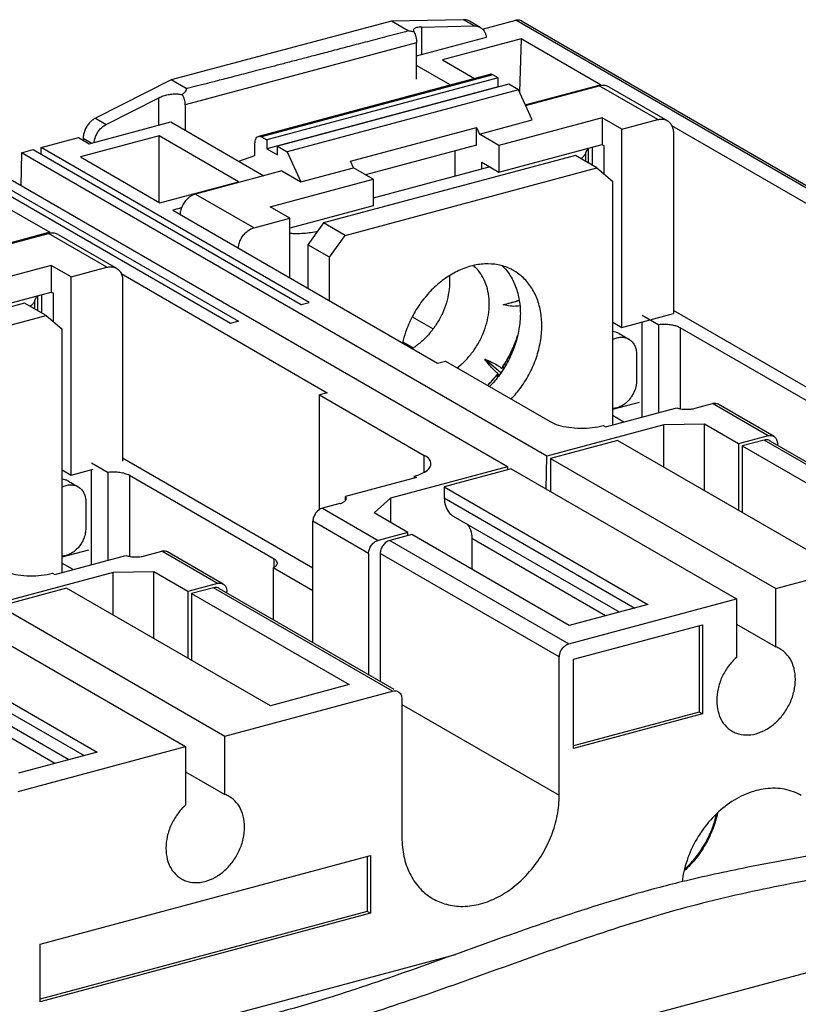
# Model space of a CAD drawing. Extents: x -423 to 950, y -225 to 672.
# Drawn here: x 198 to 239, y 300 to 352 of the extents above; entities that cross this region are included whole.
import ezdxf

# ---------------------------------------------------------------- set-up
doc = ezdxf.new("R2010")
doc.units = 0
doc.header["$LTSCALE"] = 2.574606
doc.header["$MEASUREMENT"] = 0
doc.layers.get('0').update_dxf_attribs({"linetype": 'CONTINUOUS'})

msp = doc.modelspace()

# ---------------------------------------------------------------- linework, layer by layer
for p, q in [((217.22077, 351.7442), (205.65174, 348.66483)), ((218.10296, 351.23466), (217.22076, 351.7442)), ((221.00954, 351.82628), (217.22077, 351.7442)), ((221.57255, 351.50109), (221.00954, 351.82628)), ((221.89398, 351.42154), (221.33096, 351.74673)), ((222.01514, 351.32738), (223.7596, 351.79495)), ((250.22132, 336.51121), (223.7596, 351.79495)), ((224.0597, 351.76292), (250.28252, 336.61717)), ((218.81118, 351.44127), (221.57255, 351.50109)), ((218.81118, 351.44127), (218.81118, 349.99252)), ((218.54775, 350.61787), (206.39899, 347.36134)), ((218.54775, 349.92192), (222.22133, 350.90655)), ((218.54775, 348.71023), (218.54775, 350.61787)), ((224.03498, 350.82126), (219.90277, 349.71369)), ((224.03498, 350.82131), (223.94824, 348.0348)), ((228.20133, 348.41486), (224.03498, 350.82126)), ((219.90277, 349.71369), (221.58562, 348.74171)), ((220.30466, 348.39835), (218.54775, 349.4131)), ((205.65174, 348.66483), (201.6859, 346.65666)), ((206.44231, 348.20823), (205.65175, 348.66483)), ((222.39017, 348.95738), (210.24141, 345.70085)), ((222.54552, 348.92944), (210.39676, 345.67291)), ((222.82702, 348.76684), (210.67827, 345.51032)), ((222.82702, 348.76684), (222.54552, 348.92944)), ((222.82702, 348.30718), (222.82702, 348.76684)), ((222.82702, 348.30718), (210.67827, 345.05065)), ((223.39004, 348.44166), (211.24128, 345.18513)), ((223.89652, 348.14913), (211.74776, 344.8926)), ((222.84646, 348.29595), (222.82702, 348.30718)), ((223.89652, 348.14913), (223.39004, 348.44166)), ((224.61442, 346.56226), (223.89652, 348.14913)), ((224.25484, 347.35708), (228.20133, 348.41486)), ((224.27343, 347.31599), (228.13981, 348.35239)), ((231.20814, 346.58019), (228.13981, 348.35239)), ((228.63996, 348.29899), (231.70828, 346.52679)), ((202.24897, 346.33151), (205.00953, 347.72936)), ((205.00953, 346.29281), (205.00953, 347.72936)), ((206.39899, 347.36134), (206.39899, 346.01665)), ((201.68593, 346.65668), (202.24894, 346.33149)), ((221.84582, 345.82013), (224.61442, 346.56226)), ((228.28692, 346.67795), (222.87316, 345.22676)), ((228.28692, 346.67795), (228.28692, 345.27597)), ((229.32851, 346.07635), (228.28692, 346.67795)), ((229.32851, 346.07635), (231.20814, 346.58019)), ((201.35651, 345.31364), (205.63199, 346.45965)), ((205.63199, 346.45965), (210.52842, 343.63158)), ((215.07937, 344.39022), (221.69094, 346.16249)), ((221.69094, 345.24314), (221.69094, 346.16249)), ((221.69094, 346.16249), (221.84582, 345.82013)), ((229.32851, 335.66488), (229.32851, 346.07635)), ((242.78384, 339.99278), (231.95922, 346.24485)), ((198.82903, 345.11226), (200.79349, 345.63883)), ((200.79349, 345.63883), (201.35651, 345.31364)), ((205.02671, 345.726), (200.89475, 344.61845)), ((201.03742, 345.58507), (201.03742, 345.49794)), ((201.45955, 345.34126), (201.03742, 345.58507)), ((205.02671, 342.21206), (205.02671, 345.72601)), ((209.19306, 343.3196), (205.02671, 345.726)), ((210.39676, 345.67291), (210.67827, 345.51032)), ((210.67827, 345.51032), (210.67827, 345.05065)), ((222.87316, 345.22676), (221.84582, 345.82013)), ((232.03458, 345.88238), (232.03458, 336.39025)), ((197.80076, 344.83664), (198.4158, 345.0015)), ((198.4158, 345.0015), (212.49119, 336.87185)), ((198.82903, 344.76283), (198.82903, 345.11226)), ((212.90442, 336.98261), (198.82903, 345.11226)), ((210.05895, 344.70257), (210.05895, 345.31642)), ((210.67827, 345.05065), (211.24128, 344.72546)), ((211.24128, 344.72546), (211.24128, 345.18513)), ((211.24128, 345.18513), (211.74776, 344.8926)), ((221.69094, 345.24314), (215.86748, 343.68213)), ((220.56491, 343.60003), (220.56491, 344.9413)), ((222.87316, 343.82479), (228.28692, 345.27597)), ((222.87316, 345.22676), (222.87316, 343.82479)), ((227.53515, 345.07446), (227.41135, 344.81742)), ((227.58307, 344.29528), (227.58307, 345.0873)), ((227.76822, 345.13693), (227.76822, 344.18834)), ((228.28692, 345.27597), (228.39965, 345.21087)), ((228.39965, 343.72071), (228.39965, 345.21087)), ((197.80076, 344.83664), (197.76026, 343.10499)), ((225.38856, 328.90251), (197.80076, 344.83664)), ((200.89475, 344.61845), (205.0611, 342.21206)), ((209.21054, 344.39276), (210.05895, 344.70257)), ((211.74776, 344.8926), (212.46566, 343.30573)), ((226.88774, 344.69689), (213.6646, 341.15237)), ((228.01378, 344.04652), (226.88774, 344.69689)), ((227.41135, 344.81742), (227.41135, 344.39447)), ((208.77244, 335.87506), (194.69705, 344.00471)), ((195.11027, 344.11547), (209.18566, 335.98582)), ((223.3131, 328.3462), (195.72531, 344.28034)), ((211.46625, 343.88297), (206.94146, 342.67008)), ((211.46625, 343.88297), (212.46566, 343.30573)), ((212.46566, 343.30573), (215.23425, 344.04787)), ((214.79063, 340.502), (228.01378, 344.04652)), ((215.23425, 344.04787), (215.07937, 344.39022)), ((216.26159, 343.4545), (215.23425, 344.04787)), ((222.40727, 344.09388), (216.26159, 342.4465)), ((221.97245, 343.97732), (221.97245, 344.34502)), ((221.97245, 344.34502), (222.87316, 343.82479)), ((228.01378, 344.04652), (228.84022, 343.34871)), ((210.84784, 342.00332), (216.26159, 343.4545)), ((216.26159, 343.4545), (216.26159, 342.05253)), ((195.10937, 343.06772), (199.27571, 340.66133)), ((205.0611, 342.21206), (209.19306, 343.3196)), ((228.84022, 343.34871), (228.84022, 330.54026)), ((206.94146, 342.67008), (210.00979, 340.89788)), ((206.19506, 341.94469), (205.73594, 341.82162)), ((205.73594, 341.82162), (219.64227, 333.78962)), ((211.88942, 341.40172), (210.84784, 342.00332)), ((216.26159, 342.05253), (211.88942, 340.88055)), ((210.00978, 340.89788), (211.88942, 341.40172)), ((211.88942, 338.2675), (211.88942, 341.40172)), ((213.6646, 341.15237), (212.83816, 340.0115)), ((214.79063, 340.502), (213.6646, 341.15237)), ((199.27571, 340.66134), (195.3292, 339.60346)), ((195.3478, 339.56235), (199.21418, 340.59875)), ((202.28251, 338.82655), (199.21418, 340.59875)), ((199.71433, 340.54535), (202.78266, 338.77315)), ((213.26954, 340.69177), (213.34575, 340.7122)), ((213.26954, 340.69177), (213.26954, 340.60701)), ((213.96419, 339.36113), (214.79063, 340.502)), ((212.83816, 340.0115), (212.83816, 337.71953)), ((213.96419, 339.36113), (212.83816, 340.0115)), ((213.96419, 337.06916), (213.96419, 339.36113)), ((199.3613, 338.9243), (193.94753, 337.47312)), ((199.3613, 338.9243), (199.3613, 337.52233)), ((200.40289, 338.3227), (199.3613, 338.9243)), ((200.40289, 338.3227), (202.28251, 338.82655)), ((200.40289, 327.91124), (200.40289, 338.3227)), ((203.03354, 338.49135), (213.85822, 332.23924)), ((203.10895, 338.12874), (203.10895, 328.63661)), ((193.94753, 336.07115), (199.3613, 337.52233)), ((198.60952, 337.32082), (198.48572, 337.06378)), ((198.65744, 336.54165), (198.65744, 337.33366)), ((198.84259, 337.38329), (198.84259, 336.43471)), ((199.3613, 337.52233), (199.47402, 337.45723)), ((199.47402, 335.96707), (199.47402, 337.45722)), ((197.96212, 336.94325), (184.73898, 333.39873)), ((199.08815, 336.29288), (197.96212, 336.94325)), ((198.48572, 337.06378), (198.48572, 336.64083)), ((212.49119, 336.87185), (212.90442, 336.98261)), ((223.10219, 336.85153), (223.9402, 337.0762)), ((185.86501, 332.74836), (199.08815, 336.29288)), ((199.08815, 336.29288), (199.9146, 335.59507)), ((218.31686, 336.2299), (219.41928, 335.59317)), ((229.32851, 335.66488), (232.03458, 336.39025)), ((230.39957, 336.30493), (231.26934, 335.80257)), ((242.02627, 330.77822), (232.03458, 336.54921)), ((209.18566, 335.98583), (208.77244, 335.87506)), ((228.85007, 335.94122), (229.32851, 335.66488)), ((230.39956, 330.95823), (230.39957, 335.95198)), ((231.26933, 331.19136), (231.26934, 335.80257)), ((239.98627, 331.25716), (232.38415, 335.64798)), ((232.3851, 335.64744), (232.38677, 331.39644)), ((199.9146, 335.59507), (199.9146, 322.78662)), ((229.18336, 335.34677), (229.69036, 335.05399)), ((218.36338, 334.58483), (217.82084, 334.89819)), ((230.09826, 334.24847), (230.09826, 332.86945)), ((219.64227, 333.78962), (220.05603, 333.90052)), ((220.05603, 333.90052), (225.56425, 330.71908)), ((222.97538, 333.27923), (222.13345, 333.99011)), ((223.15227, 333.55026), (223.07898, 333.61215)), ((222.7416, 333.14638), (222.82679, 333.07445)), ((222.84627, 333.14809), (222.86639, 333.1311)), ((223.12795, 333.51076), (223.11618, 333.5207)), ((213.85822, 332.23924), (213.44445, 332.12833)), ((213.44445, 326.09995), (213.44445, 332.12833)), ((213.44445, 332.12833), (218.95268, 328.94689)), ((230.24119, 331.72762), (228.84022, 331.35202)), ((233.18499, 331.41919), (234.09238, 331.66241)), ((237.01825, 329.97249), (234.09238, 331.66241)), ((237.31835, 329.94046), (234.39248, 331.63038)), ((228.46703, 330.44022), (232.20703, 331.44271)), ((229.42794, 330.69779), (228.84022, 331.03724)), ((231.52909, 330.54844), (225.38856, 328.90251)), ((228.34318, 330.51176), (228.46703, 330.44022)), ((233.66703, 330.58169), (231.52909, 330.54844)), ((231.52909, 328.32218), (231.52909, 330.54844)), ((233.66703, 327.08735), (233.66703, 330.58169)), ((235.44971, 329.55205), (233.66703, 330.58169)), ((237.01825, 329.97249), (235.44971, 329.55205)), ((229.09346, 329.72894), (225.58106, 328.78743)), ((239.791, 323.55028), (229.09346, 329.72895)), ((235.44971, 329.55205), (235.44971, 326.05772)), ((236.80367, 329.74849), (235.64664, 329.43834)), ((235.64664, 329.43834), (235.64664, 325.94397)), ((235.64664, 329.43834), (243.92322, 324.65796)), ((246.2082, 324.31662), (236.80366, 329.74849)), ((237.10375, 329.71645), (246.2694, 324.42257)), ((237.43552, 329.83076), (237.51413, 329.55381)), ((237.51413, 329.47943), (237.51413, 329.55381)), ((218.95268, 328.06274), (218.95268, 328.94689)), ((225.34814, 327.17477), (225.38856, 328.90248)), ((201.47395, 328.55129), (202.34359, 328.049)), ((213.10065, 323.02458), (203.10895, 328.79558)), ((225.58106, 328.78743), (225.58106, 327.04024)), ((225.58106, 328.78742), (237.40656, 321.95726)), ((199.92444, 328.18758), (200.40289, 327.91124)), ((200.40289, 327.91124), (201.56222, 328.222)), ((201.47394, 323.20459), (201.47395, 328.19834)), ((202.34358, 323.43769), (202.34359, 328.049)), ((203.45994, 327.89353), (203.45994, 323.64303)), ((211.06065, 323.50352), (203.45994, 327.89353)), ((223.3131, 328.3462), (217.17287, 326.70035)), ((218.42582, 327.85348), (218.42582, 327.74875)), ((218.42582, 327.85348), (218.54969, 327.78193)), ((223.51495, 328.23359), (220.00253, 327.29208)), ((223.3131, 328.34623), (223.31703, 328.18054)), ((223.51495, 328.23359), (235.34044, 321.40343)), ((200.25773, 327.59313), (200.76473, 327.30035)), ((218.54969, 327.78195), (214.8103, 326.7796)), ((220.00253, 327.29208), (220.00253, 326.70928)), ((220.00253, 327.29208), (230.70007, 321.11341)), ((201.17263, 326.49482), (201.17263, 325.11581)), ((214.50731, 326.41276), (213.59648, 326.16861)), ((214.81033, 326.56813), (214.8103, 326.7796)), ((217.17287, 326.70035), (216.31165, 325.9297)), ((217.17287, 326.70035), (217.17287, 325.43227)), ((220.00253, 326.70928), (230.01088, 320.92867)), ((213.59651, 326.16863), (216.52238, 324.47871)), ((218.09433, 324.90006), (216.31165, 325.9297)), ((213.10065, 319.11953), (213.10065, 325.48411)), ((216.02652, 323.79419), (213.10065, 325.48411)), ((229.20211, 320.71188), (220.49198, 325.74267)), ((218.09433, 324.90006), (216.52238, 324.47871)), ((218.29126, 324.78615), (217.13397, 324.47593)), ((218.09433, 324.73336), (218.09433, 324.90006)), ((226.56785, 320.00576), (218.29126, 324.78614)), ((217.13398, 324.47593), (226.53852, 319.04407)), ((221.44881, 324.57577), (221.44881, 322.96241)), ((228.47573, 320.51717), (221.44881, 324.57577)), ((237.40656, 321.95728), (246.2083, 324.31663)), ((201.31556, 323.97398), (199.9146, 323.59838)), ((204.25937, 323.66555), (205.16676, 323.90877)), ((208.09263, 322.21885), (205.16676, 323.90877)), ((208.39273, 322.18682), (205.46686, 323.87674)), ((216.02652, 323.79419), (216.02652, 317.42961)), ((216.63639, 323.78176), (216.63638, 317.07737)), ((226.04265, 318.35983), (216.63811, 323.7917)), ((199.54141, 322.68658), (203.28141, 323.68907)), ((200.50232, 322.94415), (199.9146, 323.2836)), ((211.06065, 323.03827), (211.06065, 323.50352)), ((202.60347, 322.7948), (196.46294, 321.14887)), ((199.41756, 322.75812), (199.54141, 322.68658)), ((204.74141, 322.82805), (202.60347, 322.7948)), ((202.60347, 320.56854), (202.60347, 322.7948)), ((204.74141, 319.33372), (204.74141, 322.82805)), ((206.52409, 321.79841), (204.74141, 322.82805)), ((211.01927, 323.03827), (211.01927, 320.32169)), ((213.10065, 321.83611), (211.01927, 323.03827)), ((208.09263, 322.21885), (206.52409, 321.79841)), ((200.16784, 321.9753), (196.65544, 321.03379)), ((210.86538, 315.79664), (200.16784, 321.97531)), ((206.52409, 321.79841), (206.52409, 318.30408)), ((207.8779, 321.99481), (206.72102, 321.6847)), ((206.72102, 321.6847), (206.72102, 318.19033)), ((206.72102, 321.6847), (214.9976, 316.90432)), ((217.28242, 316.56294), (207.87788, 321.99481)), ((208.17797, 321.96277), (217.34371, 316.66883)), ((208.5885, 321.72565), (208.5885, 321.80017)), ((237.40656, 318.89137), (237.40656, 321.95728)), ((226.53845, 319.04403), (235.34044, 321.40345)), ((235.34044, 321.40345), (235.34044, 318.33754)), ((196.65544, 321.03378), (208.48093, 314.20362)), ((230.70007, 321.11341), (226.56785, 320.00575)), ((194.58933, 320.47998), (206.41482, 313.64982)), ((226.78674, 318.23631), (233.5636, 320.05288)), ((233.39468, 320.0076), (233.39468, 315.46183)), ((233.5636, 320.05288), (233.5636, 315.36427)), ((235.34044, 320.08472), (237.40656, 318.89138)), ((191.07691, 319.53846), (201.77445, 313.35979)), ((191.07691, 318.95564), (201.08524, 313.17504)), ((226.04092, 311.1126), (226.04093, 318.3499)), ((226.78674, 313.5477), (226.78674, 318.23631)), ((200.27648, 312.95825), (191.56636, 317.98903)), ((169.05392, 283.02771), (296.32665, 317.14372)), ((199.55009, 312.76354), (192.52319, 316.82213)), ((208.48093, 314.20364), (217.28257, 316.56296)), ((214.9976, 316.90431), (210.86538, 315.79665)), ((217.77721, 316.15289), (217.77721, 308.87036)), ((217.77721, 315.86755), (226.03922, 311.09558)), ((233.39468, 315.46183), (226.78674, 313.69055)), ((233.5636, 315.36427), (233.39468, 315.46183)), ((233.5636, 315.36427), (226.78674, 313.5477)), ((208.48093, 311.13773), (208.48093, 314.20364)), ((197.61314, 311.29049), (206.41482, 313.64982)), ((206.41482, 313.64982), (206.41482, 310.5839)), ((201.77445, 313.35979), (197.64223, 312.25213)), ((206.41482, 312.33108), (208.48093, 311.13774)), ((198.7702, 303.27974), (216.12557, 307.93192)), ((215.95665, 307.88664), (215.95665, 304.99568)), ((216.12557, 307.93192), (216.12557, 304.89812)), ((215.95665, 304.99568), (198.7702, 300.38878)), ((216.12557, 304.89812), (198.7702, 300.24593)), ((216.12557, 304.89812), (215.95665, 304.99568)), ((198.7702, 300.24593), (198.7702, 303.27974)), ((201.25105, 297.55537), (220.58265, 302.73729))]:
    msp.add_line(p, q)
for points, knots in [([(221.33105, 351.74668), (221.28573, 351.77285), (221.18112, 351.81551), (221.06864, 351.82756), (221.00954, 351.82628)], [0, 0, 0, 0, 0.157002906, 0.334365077, 0.334365077, 0.334365077, 0.334365077]), ([(224.05997, 351.76253), (224.02568, 351.78226), (223.9275, 351.81895), (223.82049, 351.8113), (223.75948, 351.79494)], [0, 0, 0, 0, 0.118668412, 0.308156898, 0.308156898, 0.308156898, 0.308156898]), ([(218.10295, 351.23466), (217.73192, 351.13714), (217.01785, 350.94952), (215.98661, 350.67876), (215.03321, 350.42863), (214.15196, 350.19762), (213.33746, 349.98431), (212.58461, 349.78733), (211.88855, 349.60541), (211.24498, 349.43741), (210.65, 349.2823), (210.10001, 349.13913), (209.59179, 349.00707), (209.12221, 348.88529), (208.68837, 348.77304), (208.28749, 348.6696), (207.91714, 348.5744), (207.57513, 348.48677), (207.25939, 348.40672), (206.96822, 348.33241), (206.69844, 348.26849), (206.52683, 348.22057), (206.44231, 348.20823)], [0, 0, 0, 0, 1.15089446, 2.21492116, 3.19857764, 4.10791955, 4.94798103, 5.72450283, 6.44248822, 7.10629065, 7.71992035, 8.2870871, 8.81123129, 9.29523148, 9.74242451, 10.15561367, 10.53725824, 10.88961748, 11.21476292, 11.51448932, 11.79091858, 12.04716297, 12.04716297, 12.04716297, 12.04716297]), ([(218.42036, 351.19287), (218.38294, 351.19653), (218.31009, 351.20424), (218.20421, 351.21778), (218.1359, 351.22861), (218.10296, 351.23466)], [0, 0, 0, 0, 0.112791467, 0.219744228, 0.320212113, 0.320212113, 0.320212113, 0.320212113]), ([(218.37516, 351.28419), (218.37486, 351.27928), (218.37573, 351.24445), (218.40001, 351.21432), (218.42036, 351.19287)], [0, 0, 0, 0, 0.014754956, 0.103453136, 0.103453136, 0.103453136, 0.103453136]), ([(218.81118, 351.44127), (218.74672, 351.43987), (218.63268, 351.43254), (218.49221, 351.40061), (218.39588, 351.35471), (218.3763, 351.30285), (218.37516, 351.28419)], [0, 0, 0, 0, 0.193445699, 0.339352238, 0.437480672, 0.493567144, 0.493567144, 0.493567144, 0.493567144]), ([(218.42036, 351.19287), (218.43453, 351.14996), (218.46539, 351.05992), (218.50774, 350.91909), (218.53924, 350.77016), (218.54775, 350.66809), (218.54775, 350.61787)], [0, 0, 0, 0, 0.135568014, 0.285567814, 0.440875161, 0.591526345, 0.591526345, 0.591526345, 0.591526345]), ([(221.57255, 351.50109), (221.63165, 351.50237), (221.74413, 351.49033), (221.84874, 351.44766), (221.89406, 351.42149)], [0, 0, 0, 0, 0.177352483, 0.334364858, 0.334364858, 0.334364858, 0.334364858]), ([(221.89406, 351.42149), (221.89827, 351.41906), (221.95164, 351.38733), (222.04617, 351.3078), (222.14627, 351.15618), (222.19382, 351.01523), (222.20884, 350.92866), (222.21209, 350.90403)], [0, 0, 0, 0, 0.014555049, 0.186290009, 0.364415486, 0.553270861, 0.627810783, 0.627810783, 0.627810783, 0.627810783]), ([(222.54552, 348.92944), (222.51861, 348.94498), (222.46725, 348.96578), (222.41197, 348.96305), (222.39009, 348.95729)], [0, 0, 0, 0, 0.093230807, 0.161106347, 0.161106347, 0.161106347, 0.161106347]), ([(206.22412, 347.89283), (206.24125, 347.90651), (206.27338, 347.93279), (206.31783, 347.97141), (206.35605, 348.00708), (206.38834, 348.03995), (206.4149, 348.07015), (206.43586, 348.09776), (206.45131, 348.12287), (206.4612, 348.14552), (206.46544, 348.16582), (206.46355, 348.1838), (206.45533, 348.19843), (206.44692, 348.20531), (206.44236, 348.20819)], [0, 0, 0, 0, 0.065764165, 0.124492054, 0.176625831, 0.222568421, 0.262657222, 0.29719376, 0.326474215, 0.350877276, 0.371019948, 0.38806811, 0.403876623, 0.42005065, 0.42005065, 0.42005065, 0.42005065]), ([(228.63992, 348.29893), (228.61231, 348.31487), (228.522, 348.3577), (228.37424, 348.38515), (228.25851, 348.37617), (228.21146, 348.36812)], [0, 0, 0, 0, 0.095639494, 0.298509505, 0.441713048, 0.441713048, 0.441713048, 0.441713048]), ([(205.00953, 347.72936), (205.08451, 347.76733), (205.24479, 347.83326), (205.49745, 347.90056), (205.75537, 347.93552), (205.99959, 347.93584), (206.15406, 347.91178), (206.22412, 347.89283)], [0, 0, 0, 0, 0.25211415, 0.51791435, 0.78250421, 1.03068612, 1.24842666, 1.24842666, 1.24842666, 1.24842666]), ([(206.39899, 347.36134), (206.39899, 347.4082), (206.39176, 347.50337), (206.36099, 347.6445), (206.30785, 347.77831), (206.25449, 347.85815), (206.22412, 347.89284)], [0, 0, 0, 0, 0.140566991, 0.285198588, 0.431866071, 0.570169718, 0.570169718, 0.570169718, 0.570169718]), ([(201.6859, 346.65666), (201.62354, 346.62465), (201.50299, 346.54555), (201.34558, 346.39361), (201.21409, 346.21288), (201.11479, 346.01206), (201.05245, 345.80073), (201.03742, 345.65599), (201.03742, 345.58507)], [0, 0, 0, 0, 0.21028928, 0.42920651, 0.65305433, 0.87747674, 1.09804022, 1.31081082, 1.31081082, 1.31081082, 1.31081082]), ([(231.20814, 346.58019), (231.27769, 346.59883), (231.41837, 346.61748), (231.59029, 346.5855), (231.68063, 346.54268), (231.70825, 346.52673)], [0, 0, 0, 0, 0.216037069, 0.41889885, 0.51456178, 0.51456178, 0.51456178, 0.51456178]), ([(231.70825, 346.52673), (231.73796, 346.50956), (231.82189, 346.45074), (231.93545, 346.31452), (232.01753, 346.11037), (232.03458, 345.95996), (232.03458, 345.88238)], [0, 0, 0, 0, 0.102952806, 0.305796461, 0.521650837, 0.754379716, 0.754379716, 0.754379716, 0.754379716]), ([(201.60743, 345.38109), (201.6109, 345.41143), (201.62693, 345.51435), (201.67781, 345.68692), (201.77711, 345.8877), (201.90861, 346.06845), (202.06604, 346.2204), (202.18661, 346.29949), (202.24897, 346.33151)], [0, 0, 0, 0, 0.0916031, 0.3121707, 0.53660235, 0.7604641, 0.97939897, 1.18970829, 1.18970829, 1.18970829, 1.18970829]), ([(210.05895, 345.31642), (210.05895, 345.36207), (210.06527, 345.44744), (210.09713, 345.56209), (210.14957, 345.64978), (210.20531, 345.68977), (210.23672, 345.69955), (210.24133, 345.70076)], [0, 0, 0, 0, 0.136949136, 0.255291467, 0.35409303, 0.438339518, 0.452643847, 0.452643847, 0.452643847, 0.452643847]), ([(210.24133, 345.70076), (210.26321, 345.70652), (210.31849, 345.70925), (210.36985, 345.68845), (210.39676, 345.67291)], [0, 0, 0, 0, 0.067869365, 0.161106511, 0.161106511, 0.161106511, 0.161106511]), ([(227.41135, 344.81742), (227.39413, 344.76153), (227.32748, 344.65115), (227.23253, 344.56793), (227.17864, 344.52866)], [0, 0, 0, 0, 0.175455554, 0.375499068, 0.375499068, 0.375499068, 0.375499068]), ([(206.94146, 342.67008), (206.8667, 342.65004), (206.71795, 342.58681), (206.51937, 342.43999), (206.34938, 342.24814), (206.21865, 342.02364), (206.14316, 341.80319), (206.12151, 341.65963), (206.11749, 341.601)], [0, 0, 0, 0, 0.23219571, 0.47874427, 0.73537495, 0.99584148, 1.25319177, 1.42948988, 1.42948988, 1.42948988, 1.42948988]), ([(209.18582, 339.8288), (209.18984, 339.88742), (209.21149, 340.03097), (209.28696, 340.25142), (209.41769, 340.47591), (209.58768, 340.66776), (209.78626, 340.8146), (209.93502, 340.87784), (210.00978, 340.89788)], [0, 0, 0, 0, 0.17627885, 0.43361686, 0.69407949, 0.95071498, 1.19727593, 1.42948637, 1.42948637, 1.42948637, 1.42948637]), ([(199.71429, 340.54529), (199.68669, 340.56123), (199.59637, 340.60405), (199.44862, 340.6315), (199.3329, 340.62254), (199.28586, 340.61449)], [0, 0, 0, 0, 0.095639492, 0.298509505, 0.441678044, 0.441678044, 0.441678044, 0.441678044]), ([(213.26956, 340.69178), (213.14932, 340.665), (212.89945, 340.62202), (212.51472, 340.58767), (212.17506, 340.58314), (211.96583, 340.59278), (211.8894, 340.59804)], [0, 0, 0, 0, 0.36954887, 0.75944449, 1.15773511, 1.38758228, 1.38758228, 1.38758228, 1.38758228]), ([(202.28251, 338.82655), (202.35207, 338.84519), (202.49274, 338.86384), (202.66466, 338.83186), (202.75501, 338.78904), (202.78262, 338.77308)], [0, 0, 0, 0, 0.216037067, 0.418898847, 0.51456178, 0.51456178, 0.51456178, 0.51456178]), ([(202.78262, 338.77308), (202.81233, 338.75592), (202.89627, 338.6971), (203.00982, 338.56088), (203.0919, 338.35673), (203.10895, 338.20632), (203.10895, 338.12874)], [0, 0, 0, 0, 0.102952802, 0.305796461, 0.521650836, 0.754379715, 0.754379715, 0.754379715, 0.754379715]), ([(223.65166, 338.64523), (223.59151, 338.67996), (223.33019, 338.81731), (222.82162, 338.9815), (222.11359, 339.02647), (221.38207, 338.90605), (220.65467, 338.62712), (219.9574, 338.20134), (219.31554, 337.64499), (218.94331, 337.20416), (218.77245, 336.96829)], [0, 0, 0, 0, 0.20837692, 0.88496857, 1.58378899, 2.3174332, 3.09191342, 3.90675284, 4.75604585, 5.62978448, 5.62978448, 5.62978448, 5.62978448]), ([(222.36228, 336.89293), (222.36228, 337.07322), (222.33527, 337.42626), (222.20807, 337.92932), (221.99817, 338.37924), (221.75608, 338.70146), (221.58436, 338.86365), (221.52445, 338.91406)], [0, 0, 0, 0, 0.54088266, 1.05671634, 1.54856924, 2.02077053, 2.25565811, 2.25565811, 2.25565811, 2.25565811]), ([(223.04693, 338.90043), (223.16509, 338.78519), (223.428, 338.4775), (223.74223, 337.89929), (223.95108, 337.17307), (224.01887, 336.38227), (223.94457, 335.55614), (223.73152, 334.72469), (223.38777, 333.91857), (223.07869, 333.41642), (222.90591, 333.1779)], [0, 0, 0, 0, 0.49515891, 1.20702534, 1.95631551, 2.74645389, 3.57464651, 4.43316003, 5.31081156, 6.19437533, 6.19437533, 6.19437533, 6.19437533]), ([(224.03194, 332.52753), (224.20472, 332.76605), (224.51381, 333.26823), (224.85757, 334.07437), (225.07061, 334.90583), (225.1449, 335.73197), (225.07712, 336.52272), (224.86816, 337.24906), (224.52388, 337.88279), (224.20628, 338.23092), (224.03192, 338.37814)], [0, 0, 0, 0, 0.88359569, 1.76126934, 2.61979449, 3.44798861, 4.23811962, 4.9873953, 5.69924162, 6.38381748, 6.38381748, 6.38381748, 6.38381748]), ([(220.28111, 338.09476), (220.28111, 337.90644), (220.25047, 337.52323), (220.12055, 336.95493), (219.91008, 336.39855), (219.6255, 335.87054), (219.27519, 335.38626), (218.8695, 334.96), (218.53675, 334.69676), (218.34729, 334.57303), (218.31746, 334.55415)], [0, 0, 0, 0, 0.56496237, 1.1481072, 1.74348564, 2.34405975, 2.94240355, 3.53125121, 4.10416089, 4.21005975, 4.21005975, 4.21005975, 4.21005975]), ([(198.48572, 337.06378), (198.4685, 337.00788), (198.40185, 336.89751), (198.30691, 336.81429), (198.25301, 336.77502)], [0, 0, 0, 0, 0.175455553, 0.375494106, 0.375494106, 0.375494106, 0.375494106]), ([(218.77245, 336.96829), (218.59966, 336.72977), (218.29058, 336.22763), (217.98318, 335.50672), (217.85084, 335.03778), (217.80834, 334.84878)], [0, 0, 0, 0, 0.88359569, 1.76126934, 2.34242313, 2.34242313, 2.34242313, 2.34242313]), ([(220.67315, 333.54373), (220.76411, 333.61327), (221.00289, 333.81311), (221.35621, 334.18418), (221.70684, 334.66894), (221.99161, 335.19747), (222.20201, 335.75408), (222.33172, 336.3221), (222.36228, 336.70492), (222.36228, 336.89293)], [0, 0, 0, 0, 0.34349123, 0.93291424, 1.53196325, 2.13314137, 2.72877336, 3.31165187, 3.87569007, 3.87569007, 3.87569007, 3.87569007]), ([(223.10219, 336.85153), (223.22655, 336.88844), (223.4654, 336.95834), (223.74418, 337.03748), (223.89844, 337.08023), (223.93791, 337.09109)], [0, 0, 0, 0, 0.389172858, 0.746585135, 0.869391661, 0.869391661, 0.869391661, 0.869391661]), ([(223.97517, 336.79572), (223.92352, 336.78737), (223.75741, 336.76845), (223.46258, 336.77524), (223.22456, 336.81971), (223.10219, 336.85153)], [0, 0, 0, 0, 0.156940898, 0.500851388, 0.880167934, 0.880167934, 0.880167934, 0.880167934]), ([(231.74536, 335.81272), (231.69233, 335.81668), (231.5858, 335.82113), (231.42682, 335.81777), (231.32135, 335.8088), (231.26933, 335.80257)], [0, 0, 0, 0, 0.15951119, 0.319609591, 0.476778238, 0.476778238, 0.476778238, 0.476778238]), ([(232.38415, 335.64798), (232.32949, 335.67968), (232.20089, 335.73322), (231.98564, 335.78676), (231.82828, 335.80653), (231.74536, 335.81272)], [0, 0, 0, 0, 0.189575399, 0.414620845, 0.664098837, 0.664098837, 0.664098837, 0.664098837]), ([(223.85949, 335.25458), (223.81, 335.0974), (223.67304, 334.71524), (223.39844, 334.12816), (223.14743, 333.71529), (223.01096, 333.51624)], [0, 0, 0, 0, 0.49436924, 1.21655398, 1.94057632, 1.94057632, 1.94057632, 1.94057632]), ([(223.07898, 333.61215), (223.23433, 333.8476), (223.51441, 334.3373), (223.74373, 334.89181), (223.84258, 335.19208), (223.85349, 335.22616)], [0, 0, 0, 0, 0.8462713, 1.68727271, 1.79463739, 1.79463739, 1.79463739, 1.79463739]), ([(229.18348, 335.34669), (229.12849, 335.37843), (229.01615, 335.42478), (228.8966, 335.44272), (228.84026, 335.44541)], [0, 0, 0, 0, 0.190480419, 0.359697108, 0.359697108, 0.359697108, 0.359697108]), ([(229.06526, 335.12069), (229.14037, 335.14082), (229.29157, 335.16353), (229.50733, 335.13851), (229.63549, 335.08565), (229.69048, 335.05391)], [0, 0, 0, 0, 0.233297473, 0.453184753, 0.643665201, 0.643665201, 0.643665201, 0.643665201]), ([(229.69048, 335.05391), (229.69694, 335.05018), (229.76434, 335.00987), (229.88237, 334.90961), (230.00635, 334.72077), (230.08231, 334.49502), (230.09826, 334.33223), (230.09826, 334.24847)], [0, 0, 0, 0, 0.022370069, 0.235605787, 0.457023008, 0.692117664, 0.943417477, 0.943417477, 0.943417477, 0.943417477]), ([(222.81094, 333.2401), (222.73566, 333.30366), (222.58219, 333.44878), (222.35623, 333.69986), (222.20869, 333.88816), (222.13345, 333.99011)], [0, 0, 0, 0, 0.29559133, 0.63251967, 1.012632, 1.012632, 1.012632, 1.012632]), ([(222.13345, 333.99011), (222.25157, 333.94788), (222.47078, 333.8585), (222.76558, 333.70036), (222.93633, 333.57925), (223.01096, 333.51624)], [0, 0, 0, 0, 0.37633911, 0.70878378, 1.00180785, 1.00180785, 1.00180785, 1.00180785]), ([(223.07897, 333.61215), (223.08312, 333.602), (223.0914, 333.58169), (223.1038, 333.55121), (223.11205, 333.53087), (223.11618, 333.5207)], [0, 0, 0, 0, 0.0328882538, 0.0657963677, 0.0987264782, 0.0987264782, 0.0987264782, 0.0987264782]), ([(222.81094, 333.2401), (222.66608, 333.05068), (222.4875, 332.84191), (222.29621, 332.64589), (222.27124, 332.62073)], [0, 0, 0, 0, 0.715372324, 0.8217149, 0.8217149, 0.8217149, 0.8217149]), ([(222.7416, 333.14638), (222.75324, 333.14655), (222.77651, 333.1469), (222.8114, 333.14747), (222.83465, 333.14788), (222.84627, 333.14809)], [0, 0, 0, 0, 0.034925952, 0.069822001, 0.104688381, 0.104688381, 0.104688381, 0.104688381]), ([(222.81094, 333.2401), (222.81488, 333.22988), (222.82275, 333.20945), (222.83452, 333.17878), (222.84236, 333.15832), (222.84627, 333.14809)], [0, 0, 0, 0, 0.0328414796, 0.0656961643, 0.0985640297, 0.0985640297, 0.0985640297, 0.0985640297]), ([(223.11618, 333.5207), (223.10448, 333.52018), (223.08109, 333.51916), (223.04602, 333.51768), (223.02264, 333.51671), (223.01096, 333.51624)], [0, 0, 0, 0, 0.035128075, 0.070232053, 0.105311442, 0.105311442, 0.105311442, 0.105311442]), ([(230.09826, 332.86945), (230.09826, 332.78103), (230.0796, 332.60083), (230.00232, 332.33792), (229.87947, 332.08828), (229.71702, 331.86349), (229.52237, 331.67391), (229.30434, 331.52869), (229.14519, 331.46477), (229.06526, 331.44334)], [0, 0, 0, 0, 0.26525052, 0.53952202, 0.81815158, 1.09588659, 1.36759014, 1.62894402, 1.87720649, 1.87720649, 1.87720649, 1.87720649]), ([(234.39258, 331.63031), (234.35067, 331.65452), (234.24975, 331.68692), (234.14477, 331.67646), (234.09235, 331.66241)], [0, 0, 0, 0, 0.145190318, 0.307981256, 0.307981256, 0.307981256, 0.307981256]), ([(232.20703, 331.44271), (232.27981, 331.41758), (232.43876, 331.38114), (232.68714, 331.35976), (232.94046, 331.36961), (233.10657, 331.39817), (233.18499, 331.41919)], [0, 0, 0, 0, 0.230990241, 0.486366918, 0.746117083, 0.989681011, 0.989681011, 0.989681011, 0.989681011]), ([(225.56425, 330.71908), (225.69892, 330.6413), (226.02149, 330.51627), (226.55881, 330.4061), (227.15757, 330.36324), (227.76229, 330.39221), (228.15725, 330.46192), (228.34318, 330.51176)], [0, 0, 0, 0, 0.46654141, 1.02713501, 1.64168385, 2.2621874, 2.83967169, 2.83967169, 2.83967169, 2.83967169]), ([(237.01817, 329.97248), (237.0706, 329.98653), (237.17559, 329.997), (237.27654, 329.9646), (237.31845, 329.94039)], [0, 0, 0, 0, 0.162822691, 0.308033456, 0.308033456, 0.308033456, 0.308033456]), ([(237.31845, 329.94039), (237.32061, 329.93914), (237.35163, 329.92077), (237.37985, 329.89719), (237.4025, 329.87243)], [0, 0, 0, 0, 0.007491575, 0.10817396, 0.10817396, 0.10817396, 0.10817396]), ([(237.10399, 329.71606), (237.07032, 329.73544), (236.97241, 329.77242), (236.8653, 329.76501), (236.80367, 329.74849)], [0, 0, 0, 0, 0.116559423, 0.307967672, 0.307967672, 0.307967672, 0.307967672]), ([(219.29941, 328.50352), (219.29801, 328.58142), (219.21834, 328.77399), (219.05331, 328.88877), (218.95269, 328.94689)], [0, 0, 0, 0, 0.233751721, 0.582365035, 0.582365035, 0.582365035, 0.582365035]), ([(218.42582, 327.85347), (218.58272, 327.89553), (218.85395, 327.99128), (219.17528, 328.1916), (219.29721, 328.39815), (219.29956, 328.49556), (219.29941, 328.50352)], [0, 0, 0, 0, 0.48730908, 0.85669116, 1.12435209, 1.14824978, 1.14824978, 1.14824978, 1.14824978]), ([(203.45994, 327.89353), (203.392, 327.93299), (203.22934, 327.99598), (202.95851, 328.05114), (202.65629, 328.07215), (202.4478, 328.06146), (202.34359, 328.049)], [0, 0, 0, 0, 0.23570142, 0.51771864, 0.82724735, 1.14209201, 1.14209201, 1.14209201, 1.14209201]), ([(200.25785, 327.59305), (200.20286, 327.62479), (200.09052, 327.67113), (199.97097, 327.68908), (199.91464, 327.69177)], [0, 0, 0, 0, 0.190480419, 0.359690829, 0.359690829, 0.359690829, 0.359690829]), ([(200.13963, 327.36705), (200.21474, 327.38718), (200.36594, 327.40989), (200.5817, 327.38487), (200.70986, 327.332), (200.76485, 327.30027)], [0, 0, 0, 0, 0.233297476, 0.453184753, 0.643665201, 0.643665201, 0.643665201, 0.643665201]), ([(200.76485, 327.30027), (200.77131, 327.29654), (200.83871, 327.25623), (200.95674, 327.15597), (201.08072, 326.96712), (201.15669, 326.74138), (201.17263, 326.57859), (201.17263, 326.49482)], [0, 0, 0, 0, 0.022370069, 0.235605787, 0.457023009, 0.692117665, 0.943417478, 0.943417478, 0.943417478, 0.943417478]), ([(214.50731, 326.41276), (214.5729, 326.43034), (214.68095, 326.46881), (214.7806, 326.53203), (214.81106, 326.5675)], [0, 0, 0, 0, 0.20371585, 0.343963778, 0.343963778, 0.343963778, 0.343963778]), ([(214.85686, 326.67295), (214.85687, 326.6744), (214.85645, 326.71336), (214.83497, 326.75178), (214.80966, 326.77945)], [0, 0, 0, 0, 0.004345756, 0.116861157, 0.116861157, 0.116861157, 0.116861157]), ([(214.81106, 326.5675), (214.81338, 326.57021), (214.83772, 326.59982), (214.85655, 326.63805), (214.85686, 326.67295)], [0, 0, 0, 0, 0.010708418, 0.115419319, 0.115419319, 0.115419319, 0.115419319]), ([(220.00253, 326.70928), (220.00253, 326.55672), (220.04592, 326.26194), (220.23977, 325.92711), (220.41728, 325.7868), (220.48959, 325.74448)], [0, 0, 0, 0, 0.45769651, 0.87471825, 1.12606178, 1.12606178, 1.12606178, 1.12606178]), ([(213.59648, 326.16861), (213.52789, 326.15023), (213.39385, 326.08143), (213.23586, 325.91818), (213.12876, 325.71299), (213.10065, 325.55953), (213.10065, 325.48411)], [0, 0, 0, 0, 0.213021053, 0.440016244, 0.672054406, 0.8983281, 0.8983281, 0.8983281, 0.8983281]), ([(221.20189, 325.33559), (221.27658, 325.24462), (221.4084, 325.0018), (221.44881, 324.72833), (221.44881, 324.57577)], [0, 0, 0, 0, 0.353088706, 0.810785504, 0.810785504, 0.810785504, 0.810785504]), ([(201.17263, 325.11581), (201.17263, 325.02739), (201.15397, 324.84719), (201.07669, 324.58427), (200.95384, 324.33464), (200.7914, 324.10985), (200.59674, 323.92027), (200.37872, 323.77505), (200.21956, 323.71113), (200.13963, 323.6897)], [0, 0, 0, 0, 0.26525052, 0.53952202, 0.81815158, 1.09588658, 1.36759014, 1.62894402, 1.87720649, 1.87720649, 1.87720649, 1.87720649]), ([(216.02652, 323.79419), (216.02652, 323.86961), (216.05463, 324.02308), (216.16173, 324.22827), (216.31973, 324.39151), (216.45376, 324.4603), (216.52234, 324.47869)], [0, 0, 0, 0, 0.226276966, 0.458318063, 0.685315764, 0.898323962, 0.898323962, 0.898323962, 0.898323962]), ([(217.13397, 324.47593), (217.0654, 324.45755), (216.93141, 324.38878), (216.77335, 324.22564), (216.66495, 324.01741), (216.63643, 323.86053), (216.63639, 323.78176)], [0, 0, 0, 0, 0.212967543, 0.439887594, 0.671857909, 0.908164943, 0.908164943, 0.908164943, 0.908164943]), ([(205.4671, 323.87634), (205.43342, 323.89572), (205.33551, 323.93271), (205.22839, 323.9253), (205.16675, 323.90877)], [0, 0, 0, 0, 0.116555748, 0.307998697, 0.307998697, 0.307998697, 0.307998697]), ([(203.28141, 323.68907), (203.35419, 323.66394), (203.51314, 323.6275), (203.76152, 323.60612), (204.01484, 323.61597), (204.18095, 323.64453), (204.25937, 323.66555)], [0, 0, 0, 0, 0.230990247, 0.486366937, 0.74611711, 0.989681048, 0.989681048, 0.989681048, 0.989681048]), ([(211.01927, 323.03827), (211.07562, 323.06637), (211.16919, 323.12275), (211.23271, 323.22758), (211.23405, 323.27729), (211.23396, 323.28182)], [0, 0, 0, 0, 0.18890357, 0.32401064, 0.337609824, 0.337609824, 0.337609824, 0.337609824]), ([(211.23396, 323.28182), (211.23317, 323.32031), (211.19409, 323.4167), (211.11136, 323.47423), (211.06065, 323.50352)], [0, 0, 0, 0, 0.115502169, 0.291192577, 0.291192577, 0.291192577, 0.291192577]), ([(196.63863, 322.96544), (196.7733, 322.88766), (197.09587, 322.76263), (197.63318, 322.65246), (198.23195, 322.6096), (198.83667, 322.63857), (199.23163, 322.70828), (199.41756, 322.75812)], [0, 0, 0, 0, 0.46654141, 1.02713501, 1.64168386, 2.2621874, 2.83967169, 2.83967169, 2.83967169, 2.83967169]), ([(208.09257, 322.21884), (208.15421, 322.23537), (208.26135, 322.2428), (208.35929, 322.2058), (208.39297, 322.18642)], [0, 0, 0, 0, 0.191468488, 0.30805116, 0.30805116, 0.30805116, 0.30805116]), ([(208.39297, 322.18642), (208.41069, 322.17622), (208.47794, 322.12946), (208.55261, 322.02114), (208.57836, 321.91778), (208.58395, 321.87371)], [0, 0, 0, 0, 0.061342882, 0.244445468, 0.377714237, 0.377714237, 0.377714237, 0.377714237]), ([(208.17751, 321.96297), (208.16101, 321.97247), (208.10685, 321.9981), (208.00384, 322.01717), (207.91952, 322.00597), (207.8779, 321.99481)], [0, 0, 0, 0, 0.057106993, 0.178941278, 0.308224981, 0.308224981, 0.308224981, 0.308224981]), ([(296.53071, 319.31773), (295.72799, 319.62681), (293.85023, 320.14459), (290.77421, 320.41682), (287.35999, 320.21991), (283.82298, 319.63378), (278.98038, 318.44357), (273.48852, 316.61937), (267.41603, 314.37758), (261.96447, 312.33269), (256.60085, 310.46101), (249.99511, 308.54191), (243.52239, 307.43033), (237.32539, 306.31071), (232.64608, 305.25098), (228.00342, 303.80747), (223.3878, 302.1668), (218.7984, 300.50796), (213.82735, 298.8746), (210.3297, 298.02234), (208.38251, 297.60937)], [0, 0, 0, 0, 2.58051436, 5.80637283, 9.22009348, 12.81430133, 16.54769823, 24.16991576, 30.15697423, 35.96945677, 41.63623279, 47.19772863, 56.58253846, 61.31021353, 66.09390486, 70.96357273, 75.88524612, 80.789464, 85.6040084, 91.57550591, 91.57550591, 91.57550591, 91.57550591]), ([(226.04093, 318.3499), (226.04097, 318.42867), (226.06949, 318.58555), (226.1779, 318.79378), (226.33593, 318.9569), (226.4699, 319.02566), (226.53845, 319.04403)], [0, 0, 0, 0, 0.23630656, 0.468276874, 0.695196927, 0.908098449, 0.908098449, 0.908098449, 0.908098449]), ([(238.36917, 316.56418), (238.41472, 316.76546), (238.46304, 317.16591), (238.3969, 317.74714), (238.19238, 318.25712), (237.90916, 318.59758), (237.69964, 318.74469), (237.62577, 318.78754)], [0, 0, 0, 0, 0.61911128, 1.19864177, 1.73742873, 2.2451378, 2.50133497, 2.50133497, 2.50133497, 2.50133497]), ([(235.34044, 318.33754), (235.18158, 318.19293), (234.89262, 317.8668), (234.56582, 317.30481), (234.3584, 316.69774), (234.28394, 316.08407), (234.32948, 315.68202), (234.37782, 315.49428)], [0, 0, 0, 0, 0.64448046, 1.29635986, 1.9385614, 2.55562932, 3.13721032, 3.13721032, 3.13721032, 3.13721032]), ([(217.28257, 316.56296), (217.32415, 316.57411), (217.40842, 316.58529), (217.51139, 316.56623), (217.56556, 316.5406), (217.58205, 316.53111)], [0, 0, 0, 0, 0.12915544, 0.250989721, 0.308096705, 0.308096705, 0.308096705, 0.308096705]), ([(217.63311, 316.49532), (217.66418, 316.46908), (217.7001, 316.42588), (217.72595, 316.37748), (217.73201, 316.36465)], [0, 0, 0, 0, 0.122007797, 0.164577768, 0.164577768, 0.164577768, 0.164577768]), ([(236.3735, 314.32579), (236.56031, 314.37587), (236.93198, 314.53384), (237.4283, 314.90066), (237.85345, 315.38032), (238.18071, 315.94201), (238.32172, 316.35446), (238.36917, 316.56418)], [0, 0, 0, 0, 0.58022832, 1.19618851, 1.83776168, 2.48961029, 3.13467134, 3.13467134, 3.13467134, 3.13467134]), ([(217.73201, 316.36465), (217.74446, 316.33831), (217.7688, 316.26941), (217.77723, 316.19636), (217.77721, 316.15289)], [0, 0, 0, 0, 0.087397528, 0.217815212, 0.217815212, 0.217815212, 0.217815212]), ([(234.37782, 315.49428), (234.42281, 315.31959), (234.55506, 314.98988), (234.83926, 314.64927), (235.04915, 314.50226), (235.12329, 314.45943)], [0, 0, 0, 0, 0.54117011, 1.04881884, 1.30568481, 1.30568481, 1.30568481, 1.30568481]), ([(235.12329, 314.45943), (235.19247, 314.41947), (235.41841, 314.31241), (235.84821, 314.2326), (236.19969, 314.2792), (236.3735, 314.32579)], [0, 0, 0, 0, 0.23968278, 0.746516, 1.28633705, 1.28633705, 1.28633705, 1.28633705]), ([(236.37349, 311.33693), (236.01838, 311.24174), (235.31183, 310.9414), (234.36858, 310.24397), (233.56113, 309.33274), (232.9401, 308.26619), (232.61379, 307.31353), (232.51064, 306.73182), (232.48811, 306.55211)], [0, 0, 0, 0, 1.10292961, 2.27403526, 3.49303101, 4.73024705, 5.9526609, 6.4947021, 6.4947021, 6.4947021, 6.4947021]), ([(238.74902, 311.08299), (238.61789, 311.15874), (238.18879, 311.36213), (237.37216, 311.51406), (236.70391, 311.4255), (236.37349, 311.33693)], [0, 0, 0, 0, 0.45428759, 1.41792014, 2.44416995, 2.44416995, 2.44416995, 2.44416995]), ([(209.44357, 308.81052), (209.48912, 309.0118), (209.53744, 309.41225), (209.47129, 309.99349), (209.26678, 310.50348), (208.98355, 310.84393), (208.77403, 310.99104), (208.70016, 311.03389)], [0, 0, 0, 0, 0.61911885, 1.19865618, 1.73744943, 2.24516456, 2.501354, 2.501354, 2.501354, 2.501354]), ([(221.90768, 305.3922), (222.22737, 305.47789), (222.86391, 305.73352), (223.73591, 306.31428), (224.51446, 307.07245), (225.16415, 307.97142), (225.65558, 308.96977), (225.96596, 310.02682), (226.04092, 310.75329), (226.04092, 311.1126)], [0, 0, 0, 0, 0.9929212, 2.03818783, 3.12483521, 4.23559504, 5.34992607, 6.44682498, 7.52476469, 7.52476469, 7.52476469, 7.52476469]), ([(206.41482, 310.5839), (206.25596, 310.43928), (205.96699, 310.11316), (205.64019, 309.55117), (205.43276, 308.94408), (205.3583, 308.33041), (205.40384, 307.92835), (205.45218, 307.74061)], [0, 0, 0, 0, 0.64448633, 1.29637437, 1.93858475, 2.55566138, 3.13725064, 3.13725064, 3.13725064, 3.13725064]), ([(234.35175, 310.16597), (234.29884, 309.91534), (234.14469, 309.3799), (233.78931, 308.59899), (233.29756, 307.84867), (232.86989, 307.37588), (232.62304, 307.14951), (232.59355, 307.12307)], [0, 0, 0, 0, 0.76846761, 1.66532998, 2.56374311, 3.44972684, 3.56854479, 3.56854479, 3.56854479, 3.56854479]), ([(232.60982, 307.19014), (232.81258, 307.37354), (233.18699, 307.77036), (233.63939, 308.41776), (233.97306, 309.06636), (234.18163, 309.63193), (234.27153, 309.9781), (234.30182, 310.11862)], [0, 0, 0, 0, 0.82019287, 1.62920902, 2.36183369, 3.00228719, 3.43350983, 3.43350983, 3.43350983, 3.43350983]), ([(207.44788, 306.5721), (207.63469, 306.62218), (208.00637, 306.78015), (208.50269, 307.14698), (208.92784, 307.62664), (209.25511, 308.18834), (209.39612, 308.6008), (209.44357, 308.81052)], [0, 0, 0, 0, 0.58023586, 1.1962041, 1.83778564, 2.48964265, 3.13471183, 3.13471183, 3.13471183, 3.13471183]), ([(217.77721, 308.87036), (217.77721, 308.53879), (217.84085, 307.89122), (218.14379, 306.99173), (218.63959, 306.23647), (219.11163, 305.83551), (219.38111, 305.67433), (219.40688, 305.65945)], [0, 0, 0, 0, 0.99472264, 1.93495544, 2.82050121, 3.67333939, 3.76259104, 3.76259104, 3.76259104, 3.76259104]), ([(205.45218, 307.74061), (205.49717, 307.56591), (205.62941, 307.2362), (205.91362, 306.89558), (206.12352, 306.74857), (206.19766, 306.70574)], [0, 0, 0, 0, 0.5411775, 1.04883295, 1.30570514, 1.30570514, 1.30570514, 1.30570514]), ([(240.19605, 308.10574), (238.68171, 307.83646), (236.04192, 307.35809), (233.42114, 306.78171), (232.30982, 306.50853)], [0, 0, 0, 0, 4.61428307, 8.04749645, 8.04749645, 8.04749645, 8.04749645]), ([(206.19766, 306.70574), (206.26684, 306.66578), (206.49278, 306.55872), (206.92258, 306.47891), (207.27407, 306.52551), (207.44788, 306.5721)], [0, 0, 0, 0, 0.23968298, 0.74652264, 1.28635061, 1.28635061, 1.28635061, 1.28635061]), ([(232.30982, 306.50853), (231.87251, 306.40103), (229.8636, 305.88657), (226.31437, 304.78302), (221.69876, 303.14236), (217.10936, 301.48352), (212.1383, 299.85016), (208.64065, 298.9979), (206.69346, 298.58493)], [0, 0, 0, 0, 1.35096755, 6.22063542, 11.14230881, 16.0465267, 20.86107109, 26.83256861, 26.83256861, 26.83256861, 26.83256861]), ([(219.40688, 305.65945), (219.62688, 305.53246), (220.13953, 305.32098), (221.00252, 305.22089), (221.60726, 305.31167), (221.90768, 305.3922)], [0, 0, 0, 0, 0.76205267, 1.64150297, 2.57458006, 2.57458006, 2.57458006, 2.57458006])]:
    msp.add_open_spline(points, degree=3, knots=knots)
for points in [[(228.21146, 348.36812), (228.18735, 348.364), (228.16343, 348.35872), (228.13981, 348.35239)], [(199.28586, 340.61449), (199.26175, 340.61036), (199.23781, 340.60508), (199.21418, 340.59875)], [(220.26914, 338.38193), (220.27721, 338.28647), (220.28111, 338.19057), (220.28111, 338.09476)], [(224.03192, 338.37814), (223.91357, 338.47807), (223.78581, 338.56778), (223.65166, 338.64523)], [(228.84012, 335.0327), (228.91172, 335.06966), (228.98743, 335.09982), (229.06526, 335.12069)], [(222.27371, 332.61918), (222.43925, 332.78592), (222.59554, 332.96233), (222.7416, 333.14638)], [(222.90591, 333.1779), (222.7471, 332.95867), (222.57263, 332.7499), (222.3844, 332.55534)], [(223.51043, 331.90497), (223.69867, 332.09952), (223.87313, 332.3083), (224.03194, 332.52753)], [(229.06526, 331.44334), (228.99204, 331.42371), (228.91601, 331.4121), (228.84023, 331.41061)], [(237.4025, 329.87243), (237.41447, 329.85936), (237.42553, 329.8454), (237.43552, 329.83076)], [(199.9145, 327.27906), (199.98609, 327.31602), (200.06181, 327.34618), (200.13963, 327.36705)], [(200.13963, 323.6897), (200.06642, 323.67007), (199.99039, 323.65846), (199.91461, 323.65697)], [(208.58395, 321.87371), (208.58703, 321.84934), (208.5885, 321.82473), (208.5885, 321.80017)], [(237.62577, 318.78754), (237.55583, 318.82811), (237.48228, 318.86303), (237.40656, 318.89137)], [(217.58205, 316.53111), (217.60007, 316.52074), (217.61723, 316.50873), (217.63311, 316.49532)], [(208.70016, 311.03389), (208.63022, 311.07447), (208.55667, 311.10939), (208.48093, 311.13773)]]:
    msp.add_open_spline(points, degree=3)

doc.saveas('drawing.dxf')
